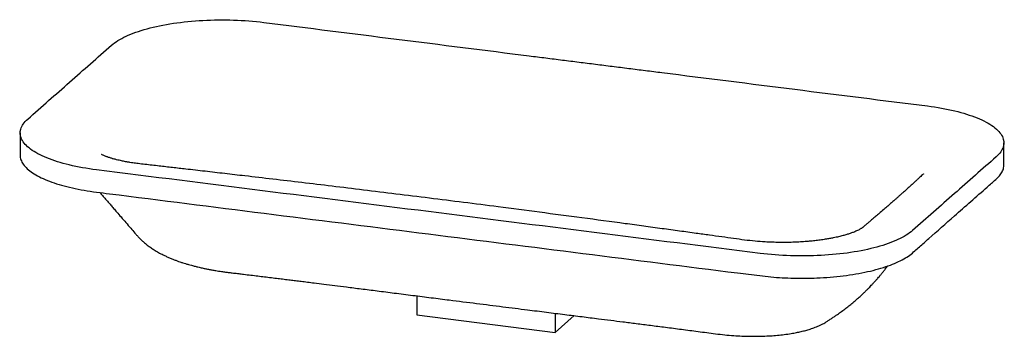
# Paper-space layout '_Dimetrisch' of a CAD drawing. Units: millimetres. Extents: x -416 to 416, y -55 to 213.
import ezdxf

# ---------------------------------------------------------------- set-up
doc = ezdxf.new("R2010")
doc.units = ezdxf.units.MM

psp = doc.layouts.new('_Dimetrisch')

# ---------------------------------------------------------------- linework, layer by layer
at = {"color": 7, "linetype": 'Continuous', "lineweight": 25}
for p, q in [((-415.98, 117.31), (-415.98, 98.45)), ((415.98, 90.11), (415.98, 108.97)), ((-80.56, -20.45), (-80.56, -36.64)), ((-80.56, -36.64), (36.37, -51.37)), ((36.37, -35.18), (36.37, -51.37)), ((36.37, -51.37), (52.44, -37.19))]:
    psp.add_line(p, q, dxfattribs=at)
for points, knots in [([(70.71, 175.5), (66.03, 176.09), (56.68, 177.27), (42.65, 179.03), (28.62, 180.8), (-55.57, 191.41), (-135.08, 201.43), (-218.18, 211.9), (-235.33, 213.22), (-261.47, 212.95), (-286.89, 210.41), (-309.43, 205.73), (-327.32, 199.38), (-335.68, 194.21), (-350.6, 181.06), (-374.17, 160.28), (-397.74, 139.49), (-412.65, 126.34), (-416.62, 120.62), (-415.82, 111.91), (-408.19, 103.44), (-394.16, 95.92), (-375.09, 89.96), (-359.6, 87.17), (-257.79, 74.35), (-70.71, 50.78), (116.37, 27.21), (218.18, 14.38), (235.33, 13.05), (261.47, 13.32), (286.89, 15.86), (309.43, 20.54), (327.32, 26.9), (335.68, 32.06), (350.6, 45.21), (374.17, 66), (397.74, 86.78), (412.65, 99.93), (416.62, 105.65), (415.82, 114.36), (408.19, 122.84), (394.16, 130.35), (375.09, 136.31), (359.6, 139.1), (276.5, 149.57), (196.99, 159.59), (112.8, 170.19), (98.77, 171.96), (84.74, 173.73), (75.39, 174.91), (70.71, 175.5)], [0, 0, 0, 0, 0.006707, 0.013414, 0.020121, 0.026828, 0.134138, 0.134138, 0.145996, 0.157854, 0.169713, 0.181571, 0.193429, 0.205287, 0.205287, 0.25, 0.294713, 0.294713, 0.306571, 0.318429, 0.330287, 0.342146, 0.354004, 0.365862, 0.365862, 0.5, 0.634138, 0.634138, 0.645996, 0.657854, 0.669713, 0.681571, 0.693429, 0.705287, 0.705287, 0.75, 0.794713, 0.794713, 0.806571, 0.818429, 0.830287, 0.842146, 0.854004, 0.865862, 0.865862, 0.973172, 0.979879, 0.986586, 0.993293, 1, 1, 1, 1]), ([(-415.87, 98.45), (-415.9, 98.1), (-416.05, 96.49), (-415.08, 93.6), (-412.82, 89.84), (-409.19, 86.19), (-404.34, 82.69), (-398.3, 79.41), (-391.22, 76.39), (-383.16, 73.66), (-374.22, 71.27), (-364.49, 69.22), (-354.03, 67.56), (-343.1, 66.25), (-248.79, 54.25), (-70.63, 31.99), (106.68, 9.51), (200.14, -2.2), (209.44, -3.4), (218.85, -4.47), (228.51, -5.17), (238.28, -5.56), (248.09, -5.63), (258.44, -5.36), (269.21, -4.69), (280.25, -3.56), (290.83, -2.01), (300.8, -0.06), (310, 2.24), (318.21, 4.84), (325.39, 7.69), (331.51, 10.74), (336.66, 14.02), (340.55, 17.51), (344.52, 20.99), (348.47, 24.48), (358.35, 33.19), (376.13, 48.89), (393.85, 64.47), (405.45, 74.75), (409.13, 77.93), (412.51, 81.14), (414.67, 84.45), (415.86, 87.45), (415.87, 89.34), (415.87, 90.11)], [0, 0, 0, 0, 0.00279, 0.013053, 0.023368, 0.033725, 0.044092, 0.054444, 0.06475, 0.075006, 0.085261, 0.095558, 0.10593, 0.116383, 0.126839, 0.377793, 0.628747, 0.63771, 0.646672, 0.655594, 0.66445, 0.673261, 0.682048, 0.690842, 0.701148, 0.711499, 0.721867, 0.732223, 0.742539, 0.752801, 0.762642, 0.772515, 0.782451, 0.792471, 0.802509, 0.812547, 0.822585, 0.877795, 0.948062, 0.957263, 0.966465, 0.97563, 0.984724, 0.993769, 1, 1, 1, 1]), ([(347.93, 82.62), (347.91, 82.61), (347.85, 82.59), (347.18, 81.95), (345.68, 80.56), (344.08, 79.07), (342.2, 77.35), (340.06, 75.37), (337.67, 73.19), (335.1, 70.86), (332.53, 68.54), (330.08, 66.34), (327.86, 64.37), (325.88, 62.6), (323.81, 60.77), (321.43, 58.68), (318.51, 56.14), (315.15, 53.22), (311.68, 50.24), (308.36, 47.4), (305.49, 44.95), (302.93, 42.79), (300.96, 41.13), (299.53, 39.92), (298.5, 39.06), (297.6, 38.3), (296.9, 37.69), (296.3, 37.2), (295.78, 36.82), (295.1, 36.37), (294.14, 35.8), (292.95, 35.17), (291.55, 34.5), (290.08, 33.86), (288.66, 33.29), (287.31, 32.78), (285.5, 32.15), (283.15, 31.39), (279.9, 30.46), (276.14, 29.51), (272.3, 28.67), (268.48, 27.94), (264.82, 27.32), (260.63, 26.7), (256.13, 26.14), (251.8, 25.7), (248.16, 25.4), (245.23, 25.2), (242.68, 25.05), (240.13, 24.93), (237.45, 24.83), (234.59, 24.75), (230.81, 24.69), (226.01, 24.7), (220.13, 24.84), (213.25, 25.15), (205.34, 25.74), (196.46, 26.73), (187.22, 28.08), (177.26, 29.44), (166.7, 30.91), (154.79, 32.55), (141.47, 34.37), (126.68, 36.39), (111.36, 38.48), (88.79, 41.53), (59.47, 45.46), (23.63, 50.2), (-9.8, 54.55), (-40.89, 58.53), (-69.68, 62.16), (-97.87, 65.66), (-125.31, 69.02), (-151.85, 72.23), (-177.41, 75.28), (-201.99, 78.18), (-223.74, 80.73), (-242.85, 82.95), (-259.49, 84.88), (-272.3, 86.35), (-281.42, 87.4), (-287.01, 88.04), (-292.7, 88.69), (-298.5, 89.35), (-304.43, 90.03), (-310.35, 90.71), (-315.14, 91.24), (-318.51, 91.69), (-320.81, 92.02), (-323.24, 92.4), (-325.61, 92.81), (-327.74, 93.21), (-329.53, 93.58), (-331.37, 93.97), (-333.44, 94.45), (-335.44, 94.95), (-337.07, 95.39), (-338.27, 95.73), (-339.38, 96.07), (-340.57, 96.44), (-341.7, 96.82), (-342.75, 97.19), (-343.74, 97.57), (-344.82, 98), (-345.79, 98.43), (-346.54, 98.79), (-346.98, 99.03), (-347.2, 99.15), (-347.22, 99.16), (-347.23, 99.17)], [0, 0, 0, 0, 0.002238, 0.007322, 0.012092, 0.017633, 0.024095, 0.031481, 0.039795, 0.04863, 0.057633, 0.065805, 0.073141, 0.079637, 0.085332, 0.093245, 0.10248, 0.11304, 0.124925, 0.134771, 0.143753, 0.151791, 0.158888, 0.162522, 0.165849, 0.168959, 0.171966, 0.174879, 0.177748, 0.181563, 0.185517, 0.190307, 0.195145, 0.199397, 0.203066, 0.206161, 0.208799, 0.214432, 0.219796, 0.225665, 0.232295, 0.236682, 0.241562, 0.246937, 0.252805, 0.258278, 0.262567, 0.265672, 0.268512, 0.271355, 0.274385, 0.277602, 0.281008, 0.287093, 0.293645, 0.300676, 0.310202, 0.320557, 0.331758, 0.34372, 0.356435, 0.369903, 0.386737, 0.404607, 0.423385, 0.44217, 0.48619, 0.529214, 0.571243, 0.606278, 0.640591, 0.674186, 0.706831, 0.738258, 0.768471, 0.797476, 0.82528, 0.845346, 0.864921, 0.884021, 0.890484, 0.897053, 0.903728, 0.910517, 0.917493, 0.924675, 0.931539, 0.934536, 0.937343, 0.940608, 0.944414, 0.947292, 0.949853, 0.952492, 0.955901, 0.960027, 0.96289, 0.964865, 0.967066, 0.969825, 0.972708, 0.975045, 0.977886, 0.981477, 0.985802, 0.990256, 0.993902, 0.997112, 1, 1, 1, 1]), ([(-348.62, 66.94), (-347.88, 66.09), (-346.27, 64.24), (-343.93, 61.55), (-341.59, 58.86), (-339.32, 56.25), (-336.88, 53.43), (-333.97, 50.08), (-330.48, 46.06), (-326.6, 41.58), (-322.7, 37.07), (-319.47, 33.34), (-317.04, 30.52), (-315.13, 28.43), (-313.03, 26.38), (-310.57, 24.19), (-307.81, 21.99), (-304.8, 19.84), (-301.6, 17.78), (-297.95, 15.67), (-294.35, 13.83), (-291.1, 12.33), (-288.35, 11.16), (-285.68, 10.09), (-283.18, 9.15), (-281.08, 8.42), (-279.47, 7.88), (-277.96, 7.39), (-276.01, 6.77), (-273.65, 6.07), (-271.38, 5.44), (-269.04, 4.81), (-266.26, 4.11), (-263, 3.35), (-259.76, 2.65), (-256.81, 2.05), (-253.72, 1.47), (-250.04, 0.83), (-246.15, 0.22), (-242.45, -0.3), (-239.07, -0.74), (-235.35, -1.17), (-231.23, -1.66), (-226.27, -2.26), (-220.93, -2.9), (-215.06, -3.61), (-209.31, -4.31), (-203.56, -5.01), (-198.03, -5.69), (-192.72, -6.34), (-187.79, -6.95), (-182.95, -7.55), (-178.11, -8.15), (-172.86, -8.81), (-166.45, -9.61), (-158.75, -10.57), (-149.64, -11.72), (-139.17, -13.04), (-127.23, -14.54), (-113.75, -16.25), (-99.17, -18.1), (-83.89, -20.03), (-68.39, -22), (-50.39, -24.27), (-30.25, -26.82), (-8.21, -29.59), (11.5, -32.06), (29, -34.25), (44.38, -36.18), (59, -38.01), (71.95, -39.64), (83.48, -41.09), (94.14, -42.43), (105.35, -43.85), (117.34, -45.38), (130.08, -47.01), (143.5, -48.75), (157.57, -50.57), (169.7, -52.21), (179.72, -53.46), (187.23, -54.1), (194.14, -54.48), (200.41, -54.66), (206.37, -54.69), (212.35, -54.57), (218.42, -54.28), (224.35, -53.82), (230.27, -53.18), (235.64, -52.41), (240.44, -51.55), (244.5, -50.68), (248.4, -49.7), (252.34, -48.54), (256.46, -47.1), (260.01, -45.6), (262.67, -44.27), (264.91, -43.02), (267, -41.68), (269.25, -40.23), (271.76, -38.57), (274.69, -36.57), (277.92, -34.28), (281.41, -31.69), (284.81, -29.05), (287.92, -26.53), (290.91, -24), (293.62, -21.59), (296.09, -19.32), (298.22, -17.28), (300.07, -15.46), (301.7, -13.81), (303.17, -12.29), (304.63, -10.75), (306.21, -9.04), (307.85, -7.22), (309.34, -5.53), (310.8, -3.84), (312.34, -2.01), (313.96, -0.06), (315.51, 1.88), (316.7, 3.39), (317.49, 4.44), (317.75, 4.79)], [0, 0, 0, 0, 0.00492, 0.010721, 0.015541, 0.020534, 0.025873, 0.031881, 0.039973, 0.049147, 0.057997, 0.065536, 0.069274, 0.072749, 0.076344, 0.080189, 0.085377, 0.089911, 0.094527, 0.100309, 0.106467, 0.110505, 0.114475, 0.118293, 0.121878, 0.124936, 0.126944, 0.128525, 0.131303, 0.13509, 0.138293, 0.140562, 0.144564, 0.149504, 0.153592, 0.157401, 0.161139, 0.165679, 0.171758, 0.176193, 0.179897, 0.184879, 0.190864, 0.196375, 0.204779, 0.212458, 0.220146, 0.228086, 0.23568, 0.242471, 0.249533, 0.255568, 0.261954, 0.268981, 0.276654, 0.287688, 0.299851, 0.313155, 0.329667, 0.347674, 0.367179, 0.38809, 0.408992, 0.429389, 0.460363, 0.489945, 0.518071, 0.539748, 0.560417, 0.580063, 0.598678, 0.612577, 0.626536, 0.641584, 0.657683, 0.67478, 0.692807, 0.711687, 0.731331, 0.741821, 0.751618, 0.760401, 0.768222, 0.775355, 0.782941, 0.790701, 0.798138, 0.805366, 0.81327, 0.818843, 0.824257, 0.829463, 0.834697, 0.840557, 0.846601, 0.849947, 0.852559, 0.857061, 0.862451, 0.868384, 0.874836, 0.884195, 0.893555, 0.90263, 0.911655, 0.919057, 0.9268, 0.933866, 0.940161, 0.945725, 0.950847, 0.955298, 0.959455, 0.964447, 0.970261, 0.975184, 0.979091, 0.984359, 0.99006, 0.994664, 0.99821, 1, 1, 1, 1])]:
    psp.add_open_spline(points, degree=3, knots=knots, dxfattribs=at)

doc.saveas('drawing.dxf')
